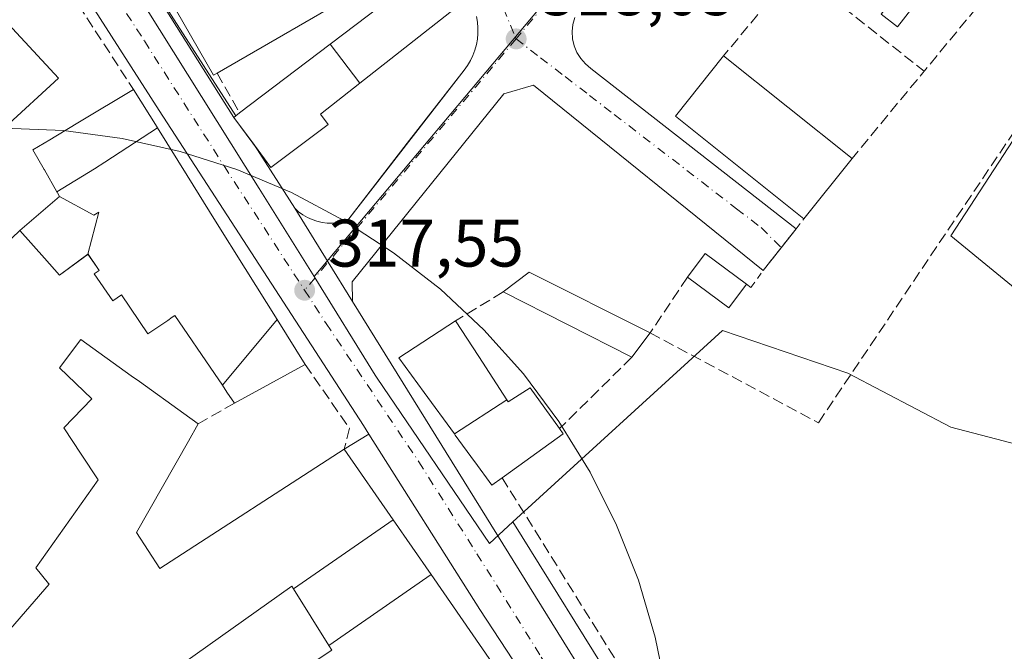
# Model space of a CAD drawing. Units: metres. Extents: x 573680 to 577142, y 4696435 to 4698786.
# Drawn here: x 575908 to 576055, y 4696867 to 4696961 of the extents above; entities that cross this region are included whole.
import ezdxf

# ---------------------------------------------------------------- set-up
doc = ezdxf.new("R2010")
doc.units = ezdxf.units.M
doc.header["$MEASUREMENT"] = 0
for name, pattern in [('DGN Style 2', [1.6480167562047852, 0.988810053722871, -0.6592067024819142]), ('DGN Style 3', [2.307223458686699, 1.648016756204785, -0.6592067024819142]), ('DGN Style 4', [2.6384748266838614, 1.318413404963828, -0.6592067024819142, 0.001648016756204785, -0.6592067024819142])]:
    doc.linetypes.add(name, pattern=pattern)
for name, color, linetype, lineweight in [('Alambrada', 7, 'DGN Style 2', 0), ('Carretera de calzada única Cxs', 7, 'Continuous', 13), ('Carretera de calzada única eje', 7, 'DGN Style 4', 0), ('Comarca CxS', 21, 'Continuous', 0), ('Comunidad Autónoma CxS', 142, 'Continuous', 0), ('Cultivos leñosos CxS', 92, 'Continuous', 0), ('Edificación Cxs', 1, 'Continuous', 13), ('Edificación ligera', 1, 'Continuous', 0), ('Edificación ligera Cxs', 1, 'Continuous', 0), ('Elemento construido', 1, 'Continuous', 0), ('Espacio natural protegido', 121, 'Continuous', 13), ('Espacio natural protegido CxS', 121, 'Continuous', 0), ('Municipio CxS', 4, 'Continuous', 0), ('Muro lineal', 1, 'DGN Style 3', 13), ('Núcleo urbano CxS', 7, 'Continuous', 0), ('Obra de contención lineal', 1, 'DGN Style 3', 13), ('Pastizal CxS', 92, 'Continuous', 0), ('Piscina CxS', 4, 'Continuous', 0), ('Provincia CxS', 1, 'Continuous', 0), ('Punto de cota en terreno', 7, 'Continuous', 0), ('Rótulo de punto de cota en terreno', 7, 'Continuous', 0), ('Vía urbana Cxs', 4, 'Continuous', 0), ('Vía urbana eje', 4, 'DGN Style 4', 0)]:
    doc.layers.add(name, color=color, linetype=linetype, lineweight=lineweight)
doc.styles.add('Style-Arial', font='txt')

# ---------------------------------------------------------------- blocks, each defined once
blk = doc.blocks.new('5PATER')
at = {"layer": 'Cultivos leñosos CxS', "linetype": 'Continuous', "lineweight": 0}
h = blk.add_hatch(color=51, dxfattribs=at)
edge = h.paths.add_edge_path()
edge.add_ellipse((0, 0), major_axis=(-0.1095731443231308, -0.1110710700762829), ratio=0.9994222409660322, start_angle=0, end_angle=360)

msp = doc.modelspace()

# ---------------------------------------------------------------- linework, layer by layer
at = {"layer": 'Alambrada', "color": 7, "linetype": 'DGN Style 2', "lineweight": 0}
msp.add_polyline3d([(576016.1582000004, 4696921.534700001, 318.1254999999946), (576016.8152000001, 4696921.019500001, 318.0188999999955), (576018.6337000001, 4696923.5579, 317.9146999999939), (576021.3187999995, 4696926.968499999, 318.2189000000071), (576023.5401, 4696929.790100001, 320.9094000000041), (576024.7200999996, 4696931.280099999, 322.1232000000018)], dxfattribs=at)
at = {"layer": 'Carretera de calzada única Cxs', "color": 7, "linetype": 'Continuous', "lineweight": 13, "extrusion": (-0.05190810627259186, 0.08253656006186988, 0.9952352811050996), "elevation": 358094.9696674085, "flags": 128}
msp.add_lwpolyline([(-2988084.544901333, -3651910.786610811), (-2988084.544901333, -3651866.773375143)], dxfattribs=at)
at = {"layer": 'Carretera de calzada única Cxs', "color": 7, "linetype": 'Continuous', "lineweight": 13, "extrusion": (-0.3324418818223668, 0.4484515364199116, 0.82968283982075), "elevation": 1915154.032518507, "flags": 128}
msp.add_lwpolyline([(-3259814.524821562, -2845840.206468234), (-3259814.524821562, -2845833.956054684)], dxfattribs=at)
msp.add_lwpolyline([(-3259814.524821562, -2845840.206468234), (-3259814.524821562, -2845833.956054684)], dxfattribs=at)
at = {"layer": 'Carretera de calzada única Cxs', "color": 7, "linetype": 'Continuous', "lineweight": 13, "extrusion": (0.3192480098855827, -0.4986305288026734, 0.80588355482046), "elevation": -2157907.354679388, "flags": 128}
msp.add_lwpolyline([(3017649.741016104, 2937720.629860749), (3017649.741016103, 2937706.818075178)], dxfattribs=at)
at = {"layer": 'Carretera de calzada única Cxs', "color": 7, "linetype": 'Continuous', "lineweight": 13, "extrusion": (0.849955431547168, 0.526854583839478, 0.000108953192239709), "elevation": 2964131.486909183, "flags": 128}
msp.add_lwpolyline([(3688742.33148481, -4.989887746607792), (3688732.874267356, -5.223187747985094), (3688725.97839315, -4.975287746526249)], dxfattribs=at)
at = {"layer": 'Carretera de calzada única Cxs', "color": 7, "linetype": 'Continuous', "lineweight": 13}
for points in [[(575959.8799999999, 4696899.190099999, 318.2160000000004), (575959.0701000001, 4696900.470100001, 318.1104999999953), (575928.6201, 4696947.440099999, 320.6227000000072), (575899.6901000004, 4696992.5001, 320.9820000000037), (575879.9101, 4697022.5801, 322.0902999999962), (575864.9501, 4697047.7601, 320.2213000000047)], [(575991.2500999998, 4696850.370100001, 319.6971000000049), (575976.4301000005, 4696873.020099999, 318.9817000000039), (575959.8799000002, 4696899.189999999, 318.2160000000004), (575959.0701000001, 4696900.470100001, 318.1104999999953), (575928.6201, 4696947.440099999, 320.6227000000072), (575899.6901000004, 4696992.5001, 320.9820000000037)], [(575916.4301000005, 4696983.4801, 318.358699999997), (575939.7500999998, 4696946.4001, 322.6500999999989), (575942.8383, 4696942.234200001, 326.1394), (575948.8400999998, 4696932.860099999, 317.9616999999998), (575953.8227000004, 4696924.821900001, 317.7284000000073), (575957.4557999996, 4696918.960700001, 317.9762999999948), (575994.7100999998, 4696858.860099999, 317.5093000000052)], [(575957.4557999996, 4696918.960700001, 317.9762999999948), (575994.7100999998, 4696858.860099999, 317.5093000000052), (576003.4501, 4696843.940099999, 317.8733000000066), (576010.6001000004, 4696828.860099999, 318.1834999999992), (576013.8901000004, 4696815.100099999, 318.9119999999967), (576013.5739000002, 4696810.741699999, 318.9302000000025)], [(575997.7701000003, 4696783.640100001, 317.6573999999964), (575998.4501, 4696784.5701, 318.1006000000052), (576002.1601, 4696793.2401, 318.851800000004), (576004.2901, 4696800.9801, 318.454700000002), (576005.0800999999, 4696805.4001, 318.4176000000007), (576005.2500999998, 4696809.880100001, 318.3277999999991), (576004.6001000004, 4696816.640100001, 318.5139999999956), (576001.5000999998, 4696829.9901, 317.8834999999963), (575999.0401, 4696836.3101, 318.3834000000061), (575991.2500999998, 4696850.370100001, 319.6971000000049), (575976.4301000005, 4696873.020099999, 318.9817000000039), (575959.8799999999, 4696899.190099999, 318.2160000000004)]]:
    msp.add_polyline3d(points, dxfattribs=at)
at = {"layer": 'Carretera de calzada única eje', "color": 7, "linetype": 'DGN Style 4', "lineweight": 0}
for points in [[(575908.5800999999, 4696985.780099999, 320.161300000007), (575911.9501, 4696980.3201, 318.8191999999981), (575926.4200999998, 4696957.790100001, 318.8554000000004), (575938.3000999996, 4696939.1501, 318.9351000000024), (575950.3000999996, 4696920.630100001, 318.2219000000041)], [(575950.3000999996, 4696920.630100001, 318.2219000000041), (575953.5201000003, 4696915.6601, 317.7124999999942), (575967.3101000004, 4696895.0701, 317.5290999999997), (575975.9901000002, 4696881.340100001, 317.4910999999993), (575985.5701000001, 4696865.940099999, 317.6432999999961), (575992.9801000003, 4696854.610099999, 317.6010999999999), (575997.3501000004, 4696847.1501, 317.7347000000009), (576001.2401000002, 4696840.120100001, 317.9765999999945), (576004.8201000001, 4696832.5801, 317.8652000000002), (576006.0500999996, 4696829.420100001, 317.954700000002), (576007.6001000004, 4696822.7501, 318.046199999997), (576009.2401000002, 4696815.870100001, 318.2553000000044), (576009.5701000001, 4696812.4901, 318.3364000000001), (576009.2001, 4696807.3201, 318.3861000000034), (576009.1101000002, 4696805.0801, 318.4753999999957), (576008.7200999996, 4696802.870100001, 318.5501999999979), (576007.7301000003, 4696799.0101, 318.7118999999948)]]:
    msp.add_polyline3d(points, dxfattribs=at)
at = {"layer": 'Comarca CxS', "color": 21, "linetype": 'Continuous', "lineweight": 0}
msp.add_3dface([(577132.2500005754, 4696472.359983013), (573704.06000055, 4696435.329983012), (573679.6800005509, 4698748.45998299), (577106.7200005776, 4698785.529982988)], dxfattribs=at)
at = {"layer": 'Comunidad Autónoma CxS', "color": 142, "linetype": 'Continuous', "lineweight": 0}
msp.add_3dface([(577132.2500005754, 4696472.359983013), (573704.06000055, 4696435.329983012), (573679.6800005509, 4698748.45998299), (577106.7200005776, 4698785.529982988)], dxfattribs=at)
at = {"layer": 'Edificación Cxs', "color": 1, "linetype": 'Continuous', "lineweight": 13, "flags": 128}
for points, elevation in [([(575937.2600999996, 4696952.9801), (575936.7301000003, 4696952.690099999), (575928.9200999998, 4696966.3201), (575952.8701, 4696978.470100001), (575954.7801000001, 4696974.710100001), (575959.3000999996, 4696965.780099999)], 322.8220000000001), ([(575913.6001000004, 4696952.2601), (575905.6501000002, 4696944.9001), (575900.0500999996, 4696950.940099999), (575900.9200999998, 4696951.7401), (575899.0301000001, 4696953.800100001), (575906.1001000004, 4696960.350099999)], 322.8169999999955), ([(575958.5460999999, 4696951.498199999), (575952.6601, 4696946.870100001), (575953.8201000001, 4696945.3201), (575945.2801000001, 4696938.940099999), (575939.7500999998, 4696946.4001), (575940.6201, 4696947.0701), (575954.1224999996, 4696957.3226)], 327.2897999999986), ([(575928.3556000004, 4696944.835899999), (575920.5120000001, 4696939.711999999), (575919.0120000001, 4696938.707000001), (575913.3880000003, 4696935.290300001), (575911.5229000002, 4696938.578500001), (575911.4972999999, 4696938.6237), (575909.8201000001, 4696941.5801), (575912.3158999998, 4696943.0713), (575913.2213000003, 4696943.6121), (575916.7326999997, 4696945.710100001), (575924.8000999996, 4696950.530099999), (575928.3043999998, 4696944.917400001), (575928.3290999997, 4696944.877900001)], 330.1493000000045), ([(575946.2072999999, 4696916.243799999), (575938.0462999997, 4696906.4572), (575936.8493999997, 4696908.2148), (575930.9623999996, 4696916.856699999), (575930.9600999998, 4696916.860099999), (575930.5668000003, 4696916.592300001), (575929.9029000001, 4696916.1403), (575926.9501, 4696914.130100001), (575923.0000999998, 4696919.920100001), (575921.7100999998, 4696919.040100001), (575918.9501, 4696923.090100001), (575919.6801000005, 4696923.5801), (575919.4817000004, 4696923.8717), (575919.3775000004, 4696924.024700001), (575918.0199999996, 4696926.0198), (575919.6289999997, 4696932.252), (575918.9129999997, 4696931.796), (575913.7797999998, 4696934.600299999), (575913.4605, 4696935.1633), (575913.4049000005, 4696935.261499999), (575913.3880000003, 4696935.290300001), (575919.0120000001, 4696938.707000001), (575920.5120000001, 4696939.711999999), (575928.3556000004, 4696944.835899999), (575932.7845000001, 4696937.741699999), (575937.0365000004, 4696930.931700001), (575941.4496999999, 4696923.863299999)], 330.1493000000045), ([(575918.0199999996, 4696926.0198), (575913.7801000001, 4696922.890100001), (575911.5510999998, 4696925.3891), (575907.8400999998, 4696929.550100001), (575913.7797999998, 4696934.600299999), (575918.9129999997, 4696931.796), (575919.6289999997, 4696932.252)], 329.079700000002), ([(575938.0462999997, 4696906.4572), (575946.2072999999, 4696916.243799999), (575950.3800999997, 4696909.5601), (575939.8501000004, 4696903.8101), (575938.7341999998, 4696905.448100001)], 325.9763999999996), ([(575980.4156, 4696904.2963), (575972.6232000003, 4696899.2115), (575968.0972999996, 4696905.403100001), (575964.3201000001, 4696910.5701), (575972.7901, 4696916.0701), (575976.2417000001, 4696910.740499999)], 325.3095999999932), ([(575963.5067999996, 4696886.4165), (575948.6436000001, 4696876.100099999), (575948.4001000002, 4696876.4901), (575918.0301000001, 4696854.940099999), (575903.5201000003, 4696866.800100001), (575912.2500999998, 4696876.8101), (575912.1545000002, 4696876.9279), (575910.2701000003, 4696879.2501), (575919.5500999996, 4696892.370100001), (575917.0225000001, 4696896.186100001), (575914.4301000005, 4696900.100099999), (575918.5800999999, 4696904.460100001), (575913.7500999998, 4696909.0701), (575916.9700999996, 4696913.2601), (575924.4700999996, 4696907.8795), (575925.6907000003, 4696907.003900001), (575932.2912999997, 4696902.2687), (575934.4501, 4696900.720100001), (575932.9868999999, 4696898.137700001), (575925.2600999996, 4696884.5001), (575928.7200999996, 4696879.130100001), (575956.2100999998, 4696896.960100001)], 324.672000000006), ([(575972.6232000003, 4696899.2115), (575980.4156, 4696904.2963), (575980.6201, 4696903.9801), (575983.9401000004, 4696906.0801), (575988.3000999996, 4696900.0101), (575988.8501000004, 4696899.2401), (575980.0965, 4696892.927100001), (575979.7401000002, 4696892.670100001), (575978.2100999998, 4696891.5701), (575975.6511000004, 4696895.070499999), (575975.6305, 4696895.0987), (575972.7484999998, 4696899.0407)], 325.7415000000037), ([(575990.0105999997, 4696848.116900001), (575978.5539999995, 4696840.242000001), (575977.8279999997, 4696839.744000001), (575985.2050000001, 4696828.480000001), (575989.1202999996, 4696832.3303), (575990.8404999999, 4696830.6315), (575993.8657000001, 4696827.645199999), (575986.8699000003, 4696819.459799999), (575982.1901000004, 4696813.840100001), (575985.1401000004, 4696811.210100001), (575979.7100999998, 4696806.030099999), (575974.5676999995, 4696810.085100001), (575970.4401000004, 4696813.340100001), (575926.1901000004, 4696848.2601), (575954.3701, 4696866.950099999), (575953.9292000001, 4696867.653899999), (575969.1568, 4696878.251900001), (575984.0317000002, 4696856.756100001), (575984.0377000002, 4696856.747500001), (575985.5513000004, 4696854.5603)], 329.7473999999928)]:
    msp.add_lwpolyline(points, close=True, dxfattribs=dict(at, elevation=elevation))
at = {"layer": 'Edificación Cxs', "color": 1, "linetype": 'Continuous', "lineweight": 13, "extrusion": (0.6047197331793227, -0.7964383478200697, 4.924598029210698e-05), "elevation": -3392546.090234837, "flags": 128}
msp.add_lwpolyline([(3299037.778903541, 491.1549584953318), (3299054.732599645, 490.2728584942597), (3299073.663529775, 487.5439584909633)], dxfattribs=at)
at = {"layer": 'Edificación Cxs', "color": 1, "linetype": 'Continuous', "lineweight": 13, "extrusion": (0.1341873099492115, 0.07401729779788882, 0.9881878391658607), "elevation": 425267.6871788004, "flags": 128}
msp.add_lwpolyline([(3834534.344178747, -2740157.256338898), (3834556.973020827, -2740147.756020435), (3834561.385762414, -2740158.517044665)], dxfattribs=at)
at = {"layer": 'Edificación Cxs', "color": 1, "linetype": 'Continuous', "lineweight": 13, "extrusion": (0.04026605951837457, -0.03212874096392835, 0.9986723128508849), "elevation": -127392.0022529907, "flags": 128}
msp.add_lwpolyline([(4030702.563577153, 2475962.529442953), (4030702.563577153, 2475937.997874766)], dxfattribs=at)
at = {"layer": 'Edificación Cxs', "color": 1, "linetype": 'Continuous', "lineweight": 13, "extrusion": (0.8482425998420634, 0.5296078654822599, 2.514958670691547e-05), "elevation": 2976065.902355065, "flags": 128}
msp.add_lwpolyline([(3679139.226085854, 245.6515726214715), (3679132.60924977, 249.5494726210782), (3679132.562662873, 249.5763726202745), (3679132.512991309, 249.604872623422), (3679124.149819145, 250.7813726231035), (3679116.121394394, 249.0653726211819), (3679107.788410966, 249.8842726213235), (3679098.805415541, 248.6659726236293), (3679090.926217325, 245.196072621331)], dxfattribs=at)
at = {"layer": 'Edificación Cxs', "color": 1, "linetype": 'Continuous', "lineweight": 13, "extrusion": (-0.8173927945420728, -0.1374182522476036, 0.5594508408966015), "elevation": -1116034.660154758, "flags": 128}
msp.add_lwpolyline([(-4536454.470044827, 753673.7269689231), (-4536459.090617741, 753669.5175908285), (-4536459.25797674, 753670.0788412411)], dxfattribs=at)
at = {"layer": 'Edificación Cxs', "color": 1, "linetype": 'Continuous', "lineweight": 13, "extrusion": (-0.629294810528881, -0.4846244168506684, 0.6075584054505125), "elevation": -2638494.777236262, "flags": 128}
msp.add_lwpolyline([(-3369927.936408415, 2018649.440492648), (-3369927.936408415, 2018650.662235739)], dxfattribs=at)
at = {"layer": 'Edificación Cxs', "color": 1, "linetype": 'Continuous', "lineweight": 13, "extrusion": (0.3301757043968588, -0.6408870180041526, 0.6929991590036623), "elevation": -2819820.955505853, "flags": 128}
msp.add_lwpolyline([(2663110.435120218, 2710990.748225119), (2663099.921467168, 2710988.20792484), (2663099.259473004, 2710994.046703915)], dxfattribs=at)
at = {"layer": 'Edificación Cxs', "color": 1, "linetype": 'Continuous', "lineweight": 13, "extrusion": (0.07829192403540552, 0.09813750922745626, 0.9920884052913155), "elevation": 506362.7951619218, "flags": 128}
msp.add_lwpolyline([(2478884.415727931, -3998973.57089573), (2478884.415727931, -3998961.965941717)], dxfattribs=at)
at = {"layer": 'Edificación Cxs', "color": 1, "linetype": 'Continuous', "lineweight": 13, "extrusion": (-0.0899771387341683, 0.002292487799240008, 0.9959411925434667), "elevation": -40738.80218599601, "flags": 128}
msp.add_lwpolyline([(-4710066.968634461, 454338.3949455395), (-4710069.997272753, 454342.2446744055), (-4710061.434093833, 454360.575605593)], dxfattribs=at)
at = {"layer": 'Edificación Cxs', "color": 1, "linetype": 'Continuous', "lineweight": 13, "extrusion": (0.02210908601155461, -0.0112157550911668, 0.9996926503448291), "elevation": -39625.33418108777, "flags": 128}
msp.add_lwpolyline([(4449343.054132891, 1610751.600159848), (4449343.054132891, 1610773.13600553)], dxfattribs=at)
at = {"layer": 'Edificación Cxs', "color": 1, "linetype": 'Continuous', "lineweight": 13, "extrusion": (-0.8393529253859087, -0.5435868528268355, 8.940564410856828e-06), "elevation": -3036626.267984435, "flags": 128}
msp.add_lwpolyline([(-3629279.00759122, 347.7252527545177), (-3629272.657931487, 348.8511527545618), (-3629264.980091406, 352.458952754704)], dxfattribs=at)
at = {"layer": 'Edificación Cxs', "color": 1, "linetype": 'Continuous', "lineweight": 13, "extrusion": (-0.2916768048175387, -0.3876190639740749, 0.874457604904488), "elevation": -1988338.412055423, "flags": 128}
msp.add_lwpolyline([(-2363857.073910007, 3584894.975989783), (-2363857.073910007, 3584889.759972768)], dxfattribs=at)
at = {"layer": 'Edificación Cxs', "color": 1, "linetype": 'Continuous', "lineweight": 13, "extrusion": (0.09892059577907068, 0.05401646968335388, 0.9936281682468855), "elevation": 311001.8312377584, "flags": 128}
msp.add_lwpolyline([(3846317.897718496, -2738940.461050713), (3846317.897718497, -2738928.386472096)], dxfattribs=at)
at = {"layer": 'Edificación Cxs', "color": 1, "linetype": 'Continuous', "lineweight": 13, "extrusion": (0.8223055998825757, 0.569046131954421, 1.04627548596392e-05), "elevation": 3146363.067500255, "flags": 128}
msp.add_lwpolyline([(3534539.019022606, 286.7057745407092), (3534526.196808624, 290.3402745409082), (3534516.267901677, 289.9511745410067), (3534490.1272744, 288.5568745413737), (3534490.116788295, 288.5608745409554), (3534487.456933261, 289.2400745406653), (3534479.620948194, 289.8705745411007), (3534479.609576627, 289.8676745419968), (3534479.606414349, 289.8667745419912), (3534469.288268988, 288.5219745408097)], dxfattribs=at)
at = {"layer": 'Edificación Cxs', "color": 1, "linetype": 'Continuous', "lineweight": 13}
for points in [[(575937.2600999996, 4696952.9801, 322.1542999999947), (575936.7301000003, 4696952.690099999, 321.5182000000059), (575928.9200999998, 4696966.3201, 322.1401000000042), (575952.8701, 4696978.470100001, 322.3938000000053)], [(575952.8701, 4696978.470100001, 322.3938000000053), (575954.7801000001, 4696974.710100001, 322.8220000000001), (575959.3000999996, 4696965.780099999, 321.0342999999993), (575937.2600999996, 4696952.9801, 322.1542999999947)], [(575969.2001, 4696968.770099999, 320.4747000000062), (575972.6501000002, 4696962.590100001, 319.8083000000042), (575958.5459000003, 4696951.498500001, 323.1198000000004), (575952.6601, 4696946.870100001, 327.2897999999986), (575953.8201000001, 4696945.3201, 323.7611000000034)], [(575913.6001000004, 4696952.2601, 319.7880000000005), (575905.6501000002, 4696944.9001, 319.9832000000025), (575900.0500999996, 4696950.940099999, 321.5764999999956), (575900.9200999998, 4696951.7401, 322.8169999999955), (575899.0301000001, 4696953.800100001, 320.4664000000048), (575906.1001000004, 4696960.350099999, 319.3840000000055), (575913.6001000004, 4696952.2601, 319.7880000000005)], [(575907.8400999998, 4696929.550100001, 319.2599999999948), (575913.7801000001, 4696934.600099999, 323.8859999999986), (575913.4605, 4696935.1633, 323.6588000000047), (575913.4049000005, 4696935.261499999, 323.6181999999972), (575913.3882999998, 4696935.2905, 323.605899999995), (575911.5229000002, 4696938.578500001, 321.8138000000035), (575911.4972999999, 4696938.6237, 321.780899999998), (575909.8201000001, 4696941.5801, 319.9400000000023), (575912.3158999998, 4696943.0713, 321.4811000000045), (575913.2213000003, 4696943.6121, 321.820000000007), (575916.7326999997, 4696945.710100001, 322.7219999999944), (575924.8000999996, 4696950.530099999, 320.4983999999968)], [(575939.8501000004, 4696903.8101, 321.4038), (575938.7341999998, 4696905.448100001, 324.147100000002), (575938.0465000002, 4696906.4575, 325.976800000004), (575936.8493999997, 4696908.2148, 327.5678999999946), (575930.9623999996, 4696916.856699999, 328.6708999999973), (575930.9600999998, 4696916.860099999, 328.672000000006), (575930.5668000003, 4696916.592300001, 328.1257999999943), (575929.9029000001, 4696916.1403, 327.1814000000013), (575926.9501, 4696914.130100001, 323.2388000000064), (575923.0000999998, 4696919.920100001, 326.607999999993), (575921.7100999998, 4696919.040100001, 325.6247000000003), (575918.9501, 4696923.090100001, 324.5800000000018), (575919.6801000005, 4696923.5801, 325.3803000000044), (575919.4817000004, 4696923.8717, 325.2596999999951), (575919.3775000004, 4696924.024700001, 325.1956999999966), (575918.0201000003, 4696926.020099999, 324.3163000000059), (575913.7801000001, 4696922.890100001, 320.4802999999956), (575911.5510999998, 4696925.3891, 320.4272999999957), (575907.8400999998, 4696929.550100001, 319.2599999999948)], [(575979.7401000002, 4696892.670100001, 323.5060999999987), (575978.2100999998, 4696891.5701, 323.0065000000032), (575975.6511000004, 4696895.070499999, 324.1738999999943), (575975.6305, 4696895.0987, 324.1695000000037), (575972.7484999998, 4696899.0407, 322.5132000000012), (575972.6234999998, 4696899.2117, 322.3990999999951), (575968.0972999996, 4696905.403100001, 320.7474999999977), (575964.3201000001, 4696910.5701, 319.7182999999932), (575972.7901, 4696916.0701, 320.5761000000057)], [(575903.5201000003, 4696866.800100001, 323.2522999999928), (575912.2500999998, 4696876.8101, 320.2544000000053), (575912.1545000002, 4696876.9279, 320.2641000000003), (575910.2701000003, 4696879.2501, 321.607600000003), (575919.5500999996, 4696892.370100001, 320.8224999999948), (575917.0225000001, 4696896.186100001, 323.5154000000039), (575914.4301000005, 4696900.100099999, 324.672000000006), (575918.5800999999, 4696904.460100001, 322.9045000000042), (575913.7500999998, 4696909.0701, 320.1640000000043), (575916.9700999996, 4696913.2601, 324.5253999999986), (575924.4700999996, 4696907.8795, 320.1254000000045), (575925.6907000003, 4696907.003900001, 319.5108000000037), (575932.2912999997, 4696902.2687, 319.8788999999961), (575934.4501, 4696900.720100001, 320.4807000000001)], [(575980.4153000005, 4696904.2961, 325.3098000000027), (575980.6201, 4696903.9801, 325.7415000000037), (575983.9401000004, 4696906.0801, 322.2145000000019), (575988.3000999996, 4696900.0101, 322.6995000000024)], [(575934.4501, 4696900.720100001, 320.4807000000001), (575932.9868999999, 4696898.137700001, 321.7087999999931), (575925.2600999996, 4696884.5001, 319.7449000000051), (575928.7200999996, 4696879.130100001, 321.8024000000005), (575956.2100999998, 4696896.960100001, 319.6254000000045)], [(575988.3000999996, 4696900.0101, 322.6995000000024), (575988.8501000004, 4696899.2401, 322.184699999998), (575980.0965, 4696892.927100001, 323.6147999999957), (575979.7401000002, 4696892.670100001, 323.5060999999987)], [(575926.1901000004, 4696848.2601, 323.7673999999971), (575954.3701, 4696866.950099999, 323.8178999999946), (575953.9294999996, 4696867.654100001, 323.542300000001), (575948.6438999996, 4696876.100299999, 323.8668999999936), (575948.4001000002, 4696876.4901, 324.0108000000037), (575918.0301000001, 4696854.940099999, 323.7933000000049)]]:
    msp.add_polyline3d(points, dxfattribs=at)
for points in [[(575958.5460999999, 4696951.498199999, 323.2032999999938), (575954.1224999996, 4696957.3226, 323.2032999999938), (575969.2001, 4696968.770099999, 323.2032999999938), (575972.6501000002, 4696962.590100001, 323.2032999999938)], [(576031.9001000002, 4696940.280099999, 323.5791000000027), (576024.7200999996, 4696931.280099999, 323.5791000000027), (576005.5701000001, 4696946.5601, 323.5791000000027), (576012.7500999998, 4696955.5601, 323.5791000000027)], [(576001.8125999998, 4696914.274700001, 321.8806000000041), (575999.0701000001, 4696910.630100001, 321.8806000000041), (575979.8701, 4696920.370100001, 321.8806000000041), (575983.7801000001, 4696923.300100001, 321.8806000000041)], [(575969.1568, 4696878.251900001, 323.866599999994), (575953.9292000001, 4696867.653899999, 323.866599999994), (575948.6436000001, 4696876.100099999, 323.866599999994), (575963.5067999996, 4696886.4165, 323.866599999994)]]:
    msp.add_3dface(points, dxfattribs=at)
at = {"layer": 'Edificación ligera', "color": 1, "linetype": 'Continuous', "lineweight": 0, "extrusion": (0.09841221727158153, 0.1101309039814739, 0.9890329718871431), "elevation": 574277.8784679809, "flags": 128}
msp.add_lwpolyline([(2700149.975808399, -3843469.929032168), (2700150.383258887, -3843474.378746036), (2700142.723149722, -3843475.09576475)], dxfattribs=at)
at = {"layer": 'Edificación ligera', "color": 1, "linetype": 'Continuous', "lineweight": 0, "extrusion": (0.07697671554164764, -0.07834796464626045, 0.9939497883194145), "elevation": -323338.2096163969, "flags": 128}
msp.add_lwpolyline([(3702660.821984554, 2928928.448832894), (3702656.45680389, 2928927.752336229), (3702655.251877534, 2928935.396500938)], dxfattribs=at)
at = {"layer": 'Edificación ligera Cxs', "color": 1, "linetype": 'Continuous', "lineweight": 0}
msp.add_3dface([(576016.1582000004, 4696921.534700001, 318.8886000000057), (576013.5296, 4696917.9816, 318.8886000000057), (576007.3452000003, 4696922.5569, 318.8886000000057), (576009.9737999998, 4696926.109999999, 318.8886000000057)], dxfattribs=at)
at = {"layer": 'Elemento construido', "color": 1, "linetype": 'Continuous', "lineweight": 0}
for points in [[(575956.2100999998, 4696896.960100001, 319.6254000000045), (575959.8800999997, 4696899.190099999, 318.2158999999957), (575959.0701000001, 4696900.470100001, 318.1104999999953), (575928.6201, 4696947.440099999, 320.6227000000072), (575899.6901000004, 4696992.5001, 320.9820000000037)], [(575916.4301000005, 4696983.4801, 318.358699999997), (575940.0319999997, 4696946.6172, 323.1153000000049), (575939.7500999998, 4696946.4001, 322.6500999999989), (575942.8383, 4696942.234200001, 326.1394), (575948.8400999998, 4696932.860099999, 317.9616999999998)], [(575948.8400999998, 4696932.860099999, 317.9616999999998), (575949.4101, 4696932.340100001, 317.9278999999952), (575950.0401, 4696931.880100001, 317.9820999999938), (575950.7100999998, 4696931.4901, 318.0356000000029), (575951.4101, 4696931.170100001, 318.0890999999974), (575952.1401000004, 4696930.920100001, 318.1444999999949), (575952.9001000002, 4696930.7501, 318.1407000000036), (575953.6700999998, 4696930.6501, 318.085699999996), (575954.4401000004, 4696930.640100001, 318.0399999999936), (575955.2200999996, 4696930.700099999, 317.9988000000012), (575955.9801000003, 4696930.850099999, 317.9631999999983), (575956.7200999996, 4696931.0701, 317.9296000000031), (575974.0800999999, 4696953.460100001, 318.2347000000009), (575974.5800999999, 4696954.140100001, 318.2321999999986), (575975.0100999996, 4696954.870100001, 318.2296000000061), (575975.3800999997, 4696955.630100001, 318.2262999999948), (575975.6801000005, 4696956.420100001, 318.2244000000064), (575975.9001000002, 4696957.2401, 318.2262999999948), (575976.0500999996, 4696958.0701, 318.2657000000036), (575976.1300999997, 4696958.9101, 318.3224999999948), (575976.1300999997, 4696959.7501, 318.389599999995), (575976.0500999996, 4696960.600099999, 318.4780000000028), (575975.9001000002, 4696961.4301, 318.5921999999992)], [(575990.5701000001, 4696961.290100001, 318.2783999999957), (575990.2901, 4696960.2501, 318.2459999999992), (575990.1801000005, 4696959.190099999, 318.2241999999969), (575990.2500999998, 4696958.120100001, 318.2128999999986), (575990.4801000003, 4696957.0701, 318.225900000005), (575990.8901000004, 4696956.0801, 318.2768000000069), (575991.4501, 4696955.170100001, 318.3479999999981), (575992.1501000002, 4696954.360099999, 318.4412000000011), (575992.9700999996, 4696953.670100001, 318.4847000000009), (576023.5401, 4696929.790100001, 320.9094000000041)]]:
    msp.add_polyline3d(points, dxfattribs=at)
at = {"layer": 'Espacio natural protegido', "color": 121, "linetype": 'Continuous', "lineweight": 13, "flags": 128}
msp.add_lwpolyline([(575905.5126000012, 4696944.8097), (575914.3506000016, 4696944.4184), (575923.1195000005, 4696943.247500002), (575931.7505000016, 4696941.306200001), (575940.1762, 4696938.609700002), (575948.3306000008, 4696935.179100002), (575956.1499000015, 4696931.041200003), (575963.5729000008, 4696926.228400001), (575970.5415000018, 4696920.778400003), (575977.001100002, 4696914.7339), (575982.9013000004, 4696908.142100001), (575988.1958000012, 4696901.054600001), (575992.8432000013, 4696893.527000003), (575996.8071000006, 4696885.6181), (576000.0565000012, 4696877.389800001), (576002.5658999999, 4696868.906500001), (576004.3158000013, 4696860.2346)], dxfattribs=at)
at = {"layer": 'Espacio natural protegido CxS', "color": 121, "linetype": 'Continuous', "lineweight": 0, "flags": 128}
msp.add_lwpolyline([(575905.5126000007, 4696944.809699999), (575914.3505999988, 4696944.4184), (575923.1194999999, 4696943.247500001), (575931.7505000009, 4696941.3062), (575940.1761999994, 4696938.609700001), (575948.3306000002, 4696935.1791), (575956.1498999987, 4696931.041200002), (575963.5729000003, 4696926.2284), (575970.5415000012, 4696920.778400001), (575977.0010999992, 4696914.733899999), (575982.9012999998, 4696908.1421), (575988.1958000006, 4696901.0546), (575992.8432000007, 4696893.527000002), (575996.8071, 4696885.618100001), (576000.0565000006, 4696877.3898), (576002.5658999993, 4696868.906500001), (576004.3158000007, 4696860.234599999)], dxfattribs=at)
at = {"layer": 'Municipio CxS', "color": 4, "linetype": 'Continuous', "lineweight": 0}
msp.add_3dface([(577132.2500005754, 4696472.359983013), (573704.06000055, 4696435.329983012), (573679.6800005509, 4698748.45998299), (577106.7200005776, 4698785.529982988)], dxfattribs=at)
at = {"layer": 'Muro lineal', "color": 1, "linetype": 'DGN Style 3', "lineweight": 13, "extrusion": (-0.04458356833076579, -0.05397841245899444, 0.9975463079092132), "elevation": -278893.7682452155, "flags": 128}
msp.add_lwpolyline([(-2546999.710373237, 3978499.636901652), (-2546999.710373237, 3978466.17012934)], dxfattribs=at)
at = {"layer": 'Muro lineal', "color": 1, "linetype": 'DGN Style 3', "lineweight": 13, "extrusion": (-0.003528264546760022, 0.005443468921450155, 0.9999789597763491), "elevation": 23856.18083903748, "flags": 128}
msp.add_lwpolyline([(575907.8655399699, 4696912.598176239), (575922.3460591785, 4696890.257845247)], dxfattribs=at)
at = {"layer": 'Muro lineal', "color": 1, "linetype": 'DGN Style 3', "lineweight": 13, "extrusion": (0.01560315076474239, -0.01233345135346005, 0.9998021942684087), "elevation": -48623.04418996814, "flags": 128}
msp.add_lwpolyline([(575948.2997283515, 4696726.011777979), (575967.5224925171, 4696710.82022251)], dxfattribs=at)
at = {"layer": 'Muro lineal', "color": 1, "linetype": 'DGN Style 3', "lineweight": 13, "extrusion": (-0.0473617512800359, -0.0573767652949426, 0.9972285451790764), "elevation": -296457.3420497254, "flags": 128}
msp.add_lwpolyline([(-2545789.206037416, 3977989.477456477), (-2545789.206037416, 3977955.657162828)], dxfattribs=at)
at = {"layer": 'Muro lineal', "color": 1, "linetype": 'DGN Style 3', "lineweight": 13, "extrusion": (-0.1350666916889317, 0.2375726630397667, 0.9619335832438748), "elevation": 1038387.578352987, "flags": 128}
msp.add_lwpolyline([(-2822085.17190763, -3653855.176145662), (-2822085.17190763, -3653848.10875534)], dxfattribs=at)
at = {"layer": 'Muro lineal', "color": 1, "linetype": 'DGN Style 3', "lineweight": 13, "extrusion": (0.003856176656296234, 0.003767685400510329, 0.999985467118557), "elevation": 20236.61062254119, "flags": 128}
msp.add_lwpolyline([(575902.3269884718, 4696886.64225335), (575890.9967433925, 4696875.572174776)], dxfattribs=at)
at = {"layer": 'Muro lineal', "color": 1, "linetype": 'DGN Style 3', "lineweight": 13, "extrusion": (0.07114410471158579, 0.04320899015735841, 0.9965297283746071), "elevation": 244245.5323466445, "flags": 128}
msp.add_lwpolyline([(3715515.971922106, -2920290.920176803), (3715515.971922106, -2920282.607829023)], dxfattribs=at)
at = {"layer": 'Muro lineal', "color": 1, "linetype": 'DGN Style 3', "lineweight": 13, "extrusion": (0.4839720580545123, 0.1956714489162794, 0.8529265684110701), "elevation": 1198067.962940208, "flags": 128}
msp.add_lwpolyline([(4138597.74937751, -1956864.886380069), (4138586.458847113, -1956867.88103034), (4138583.882741708, -1956865.686141144)], dxfattribs=at)
at = {"layer": 'Muro lineal', "color": 1, "linetype": 'DGN Style 3', "lineweight": 13, "extrusion": (0.1539393788638623, 0.1517953763878114, 0.9763507726950857), "elevation": 801950.0539454638, "flags": 128}
msp.add_lwpolyline([(2939998.854851679, -3620224.764062963), (2939998.854851679, -3620209.272309006)], dxfattribs=at)
at = {"layer": 'Muro lineal', "color": 1, "linetype": 'DGN Style 3', "lineweight": 13, "extrusion": (-0.1273832337461028, -0.07289151706490114, 0.9891715414933667), "elevation": -415411.6012827993, "flags": 128}
msp.add_lwpolyline([(-3790614.852338828, 2802014.357263976), (-3790614.852338829, 2802008.067572918)], dxfattribs=at)
at = {"layer": 'Muro lineal', "color": 1, "linetype": 'DGN Style 3', "lineweight": 13}
msp.add_polyline3d([(576007.3452000003, 4696922.5569, 318.8886000000057), (576001.8125999998, 4696914.274700001, 321.8806000000041), (576026.8701, 4696900.870100001, 322.9312999999966), (576064.6201, 4696957.030099999, 319.6367000000027), (576089.2500999998, 4696926.710100001, 318.3199000000022)], dxfattribs=at)
at = {"layer": 'Núcleo urbano CxS', "color": 7, "linetype": 'Continuous', "lineweight": 0}
msp.add_polyline3d([(576008.2499000002, 4697070.522700001, 319.2551999999997), (576020.1370999999, 4697035.174500001, 319.090200000006), (576029.2871000003, 4697015.0385, 318.9137000000046), (575951.7021000005, 4696922.661699999, 317.5675999999949), (575943.5510999998, 4696935.809699999, 317.6641999999993), (575915.9275000002, 4696979.902899999, 318.2067999999999), (575911.2494999999, 4696987.5953, 318.2418000000035), (575906.2934999998, 4696995.750299999, 318.3931000000011), (575876.8756999997, 4697044.5131, 318.9231), (575870.0926999999, 4697056.517899999, 318.9375), (575881.0333000004, 4697062.8259, 319.1267999999982), (575894.8161000004, 4697070.6205, 319.3399000000064), (575914.2638999998, 4697078.402899999, 319.4836000000068), (575926.2156999996, 4697083.1709, 319.4796000000061), (575931.2008999996, 4697083.866900001, 319.4499999999971), (575938.9133000001, 4697084.9485, 319.4511000000057), (575945.9870999996, 4697085.9439, 319.5035999999964), (575996.8712999999, 4697093.075099999, 319.4700000000012), (576000.4269000003, 4697093.5745, 319.4833999999973), (576000.8362999996, 4697092.968499999, 319.4685000000027)], close=True, dxfattribs=at)
for points in [[(576062.2197000004, 4696896.165300001, 317.4281000000047), (576046.6180999996, 4696900.1997, 317.5736000000034), (576031.2827000003, 4696908.272700001, 317.6861000000063), (576012.5915000001, 4696914.644300001, 317.6956000000064), (575981.3576999997, 4696886.095100001, 317.2871000000014), (575977.8343000002, 4696882.874500001, 317.372000000003), (575961.1020999998, 4696907.5229, 317.5271999999969), (575960.8071, 4696907.9735, 317.5335000000051), (575951.7021000005, 4696922.661699999, 317.5675999999949), (576029.2871000003, 4697015.0385, 318.9137000000046), (576020.1370999999, 4697035.174500001, 319.090200000006), (576008.2499000002, 4697070.522700001, 319.2551999999997), (576067.0071, 4697082.540300001, 318.6652000000031)], [(576008.2499000002, 4697070.522700001, 319.2551999999997), (576020.1370999999, 4697035.174500001, 319.090200000006), (576029.2871000003, 4697015.0385, 318.9137000000046), (575951.7021000005, 4696922.661699999, 317.5675999999949)], [(575870.0926999999, 4697056.517899999, 318.9375), (575876.8756999997, 4697044.5131, 318.9231), (575906.2934999998, 4696995.750299999, 318.3931000000011), (575911.2494999999, 4696987.5953, 318.2418000000035), (575915.9275000002, 4696979.902899999, 318.2067999999999), (575943.5510999998, 4696935.809699999, 317.6641999999993), (575951.7021000005, 4696922.661699999, 317.5675999999949)], [(575915.9275000002, 4696979.902899999, 318.2067999999999), (575943.5510999998, 4696935.809699999, 317.6641999999993), (575951.7021000005, 4696922.661699999, 317.5675999999949), (575960.8071, 4696907.9735, 317.5335000000051), (575961.1020999998, 4696907.5229, 317.5271999999969), (575977.8343000002, 4696882.874500001, 317.372000000003), (575981.3576999997, 4696886.095100001, 317.2871000000014), (575997.2599, 4696860.4407, 317.2483999999968)], [(576146.8313999996, 4696931.725199999, 318.3273999999947), (576108.0822999999, 4696906.3969, 318.2271000000038), (576092.3696999997, 4696928.847100001, 318.3825999999972), (576067.3273, 4696960.549900001, 318.6584000000003), (576046.6180999996, 4696928.7161, 317.8481000000029), (576074.5935000004, 4696905.852299999, 317.5270000000019), (576067.6015, 4696895.628699999, 317.5283000000054), (576062.2197000004, 4696896.165300001, 317.4281000000047), (576046.6180999996, 4696900.1997, 317.5736000000034), (576031.2827000003, 4696908.272700001, 317.6861000000063), (576012.5915000001, 4696914.644300001, 317.6956000000064), (575981.3576999997, 4696886.095100001, 317.2871000000014)], [(576067.3273, 4696960.549900001, 318.6584000000003), (576046.6180999996, 4696928.7161, 317.8481000000029), (576074.5935000004, 4696905.852299999, 317.5270000000019)], [(575951.7021000005, 4696922.661699999, 317.5675999999949), (575960.8071, 4696907.9735, 317.5335000000051), (575961.1020999998, 4696907.5229, 317.5271999999969), (575977.8343000002, 4696882.874500001, 317.372000000003), (575981.3576999997, 4696886.095100001, 317.2871000000014)], [(575981.3576999997, 4696886.095100001, 317.2871000000014), (575997.2599, 4696860.4407, 317.2483999999968), (575997.2987000003, 4696860.376499999, 317.2525000000023), (576006.0434999998, 4696845.4483, 317.4198000000033), (576006.1608999996, 4696845.225299999, 317.4348000000027), (576013.3108999999, 4696830.145300001, 318.026199999993), (576013.4190999996, 4696829.8861, 318.0188999999955), (576013.5179000003, 4696829.557700001, 318.0175000000018), (576014.7937000003, 4696824.2213, 318.1705999999977), (576017.4348999998, 4696819.312100001, 318.3726000000024), (576030.0626999997, 4696817.796499999, 316.4073999999964), (576036.2472999999, 4696798.710200001, 317.1187000000064)]]:
    msp.add_polyline3d(points, dxfattribs=at)
at = {"layer": 'Obra de contención lineal', "color": 1, "linetype": 'DGN Style 3', "lineweight": 13}
msp.add_polyline3d([(575979.7401000002, 4696892.670100001, 323.5060999999987), (576000.5500999996, 4696859.2501, 317.1494999999995), (576010.2100999998, 4696843.300100001, 317.001099999994), (576015.6401000004, 4696831.460100001, 318.493100000007), (576017.4401000004, 4696824.6801, 318.2860999999975), (576018.7801000001, 4696815.090100001, 320.0893999999971)], dxfattribs=at)
at = {"layer": 'Pastizal CxS', "color": 92, "linetype": 'Continuous', "lineweight": 0}
for points in [[(576146.8313999996, 4696931.725199999, 318.3273999999947), (576108.0822999999, 4696906.3969, 318.2271000000038), (576092.3696999997, 4696928.847100001, 318.3825999999972), (576067.3273, 4696960.549900001, 318.6584000000003), (576046.6180999996, 4696928.7161, 317.8481000000029), (576074.5935000004, 4696905.852299999, 317.5270000000019), (576067.6015, 4696895.628699999, 317.5283000000054), (576062.2197000004, 4696896.165300001, 317.4281000000047), (576046.6180999996, 4696900.1997, 317.5736000000034), (576031.2827000003, 4696908.272700001, 317.6861000000063), (576012.5915000001, 4696914.644300001, 317.6956000000064), (575981.3576999997, 4696886.095100001, 317.2871000000014)], [(576074.5935000004, 4696905.852299999, 317.5270000000019), (576046.6180999996, 4696928.7161, 317.8481000000029), (576067.3273, 4696960.549900001, 318.6584000000003)], [(576063.9700999996, 4696802.2301, 316.5763000000007), (576036.2472999999, 4696798.710200001, 317.1187000000064), (576030.0626999997, 4696817.796499999, 316.4073999999964), (576017.4348999998, 4696819.312100001, 318.3726000000024), (576014.7937000003, 4696824.2213, 318.1705999999977), (576013.5179000003, 4696829.557700001, 318.0175000000018), (576013.4190999996, 4696829.8861, 318.0188999999955), (576013.3108999999, 4696830.145300001, 318.026199999993), (576006.1608999996, 4696845.225299999, 317.4348000000027), (576006.0434999998, 4696845.4483, 317.4198000000033), (575997.2987000003, 4696860.376499999, 317.2525000000023), (575997.2599, 4696860.4407, 317.2483999999968), (575981.3576999997, 4696886.095100001, 317.2871000000014), (576012.5915000001, 4696914.644300001, 317.6956000000064), (576031.2827000003, 4696908.272700001, 317.6861000000063), (576046.6180999996, 4696900.1997, 317.5736000000034), (576062.2197000004, 4696896.165300001, 317.4281000000047)], [(575981.3576999997, 4696886.095100001, 317.2871000000014), (575997.2599, 4696860.4407, 317.2483999999968), (575997.2987000003, 4696860.376499999, 317.2525000000023), (576006.0434999998, 4696845.4483, 317.4198000000033), (576006.1608999996, 4696845.225299999, 317.4348000000027), (576013.3108999999, 4696830.145300001, 318.026199999993), (576013.4190999996, 4696829.8861, 318.0188999999955), (576013.5179000003, 4696829.557700001, 318.0175000000018), (576014.7937000003, 4696824.2213, 318.1705999999977), (576017.4348999998, 4696819.312100001, 318.3726000000024), (576030.0626999997, 4696817.796499999, 316.4073999999964), (576036.2472999999, 4696798.710200001, 317.1187000000064)]]:
    msp.add_polyline3d(points, dxfattribs=at)
at = {"layer": 'Piscina CxS', "color": 4, "linetype": 'Continuous', "lineweight": 0}
msp.add_polyline3d([(576043.2794000005, 4696965.848400001, 320.0820999999996), (576038.6547999998, 4696959.902600001, 319.5984000000026), (576036.2149999999, 4696961.8003, 319.4015000000072), (576040.8394999999, 4696967.746099999, 319.8175000000047), (576043.2794000005, 4696965.848400001, 320.0820999999996)], dxfattribs=at)
msp.add_3dface([(576043.2794000005, 4696965.848400001, 320.0820999999996), (576038.6547999998, 4696959.902600001, 319.5984000000026), (576036.2149999999, 4696961.8003, 319.4015000000072), (576040.8394999999, 4696967.746099999, 319.8175000000047)], dxfattribs=at)
at = {"layer": 'Provincia CxS', "color": 1, "linetype": 'Continuous', "lineweight": 0}
msp.add_3dface([(577132.2500005754, 4696472.359983013), (573704.06000055, 4696435.329983012), (573679.6800005509, 4698748.45998299), (577106.7200005776, 4698785.529982988)], dxfattribs=at)
at = {"layer": 'Vía urbana Cxs', "color": 4, "linetype": 'Continuous', "lineweight": 0, "extrusion": (0.849955431547168, 0.526854583839478, 0.000108953192239709), "elevation": 2964131.486909183, "flags": 128}
msp.add_lwpolyline([(3688742.33148481, -4.989887746607792), (3688732.874267356, -5.223187747985094), (3688725.97839315, -4.975287746526249)], dxfattribs=at)
at = {"layer": 'Vía urbana Cxs', "color": 4, "linetype": 'Continuous', "lineweight": 0, "extrusion": (0.7857187311174767, -0.6185839269657872, 2.950809870665222e-05), "elevation": -2452852.779752054, "flags": 128}
msp.add_lwpolyline([(4046784.620046866, 393.2884221090376), (4046781.029002415, 390.5979221078693), (4046776.688270406, 390.2937221077236)], dxfattribs=at)
at = {"layer": 'Vía urbana Cxs', "color": 4, "linetype": 'Continuous', "lineweight": 0}
for points in [[(575990.5701000001, 4696961.290100001, 318.2783999999957), (575990.2901, 4696960.2501, 318.2459999999992), (575990.1801000005, 4696959.190099999, 318.2241999999969), (575990.2500999998, 4696958.120100001, 318.2128999999986), (575990.4801000003, 4696957.0701, 318.225900000005), (575990.8901000004, 4696956.0801, 318.2768000000069), (575991.4501, 4696955.170100001, 318.3479999999981), (575992.1501000002, 4696954.360099999, 318.4412000000011), (575992.9700999996, 4696953.670100001, 318.4847000000009), (576023.5401, 4696929.790100001, 320.9094000000041), (576018.6337000001, 4696923.5579, 317.9146999999939), (575984.4095999999, 4696951.203700001, 318.1279000000068), (575980.0086000003, 4696949.924500001, 318.1877999999998), (575957.3866999998, 4696921.878599999, 318.0102999999945), (575957.4557999996, 4696918.960700001, 317.9762999999948), (575953.8227000004, 4696924.821900001, 317.7284000000073), (575948.8400999998, 4696932.860099999, 317.9616999999998), (575949.4101, 4696932.340100001, 317.9278999999952), (575950.0401, 4696931.880100001, 317.9820999999938), (575950.7100999998, 4696931.4901, 318.0356000000029), (575951.4101, 4696931.170100001, 318.0890999999974), (575952.1401000004, 4696930.920100001, 318.1444999999949), (575952.9001000002, 4696930.7501, 318.1407000000036), (575953.6700999998, 4696930.6501, 318.085699999996), (575954.4401000004, 4696930.640100001, 318.0399999999936), (575955.2200999996, 4696930.700099999, 317.9988000000012), (575955.9801000003, 4696930.850099999, 317.9631999999983), (575956.7200999996, 4696931.0701, 317.9296000000031), (575965.6074000001, 4696942.532400001, 318.0071999999927), (575974.0800999999, 4696953.460100001, 318.2347000000009), (575974.5800999999, 4696954.140100001, 318.2321999999986), (575975.0100999996, 4696954.870100001, 318.2296000000061), (575975.3800999997, 4696955.630100001, 318.2262999999948), (575975.6801000005, 4696956.420100001, 318.2244000000064), (575975.9001000002, 4696957.2401, 318.2262999999948), (575976.0500999996, 4696958.0701, 318.2657000000036), (575976.1300999997, 4696958.9101, 318.3224999999948), (575976.1300999997, 4696959.7501, 318.389599999995), (575976.0500999996, 4696960.600099999, 318.4780000000028), (575975.9001000002, 4696961.4301, 318.5921999999992)], [(575948.8400999998, 4696932.860099999, 317.9616999999998), (575949.4101, 4696932.340100001, 317.9278999999952), (575950.0401, 4696931.880100001, 317.9820999999938), (575950.7100999998, 4696931.4901, 318.0356000000029), (575951.4101, 4696931.170100001, 318.0890999999974), (575952.1401000004, 4696930.920100001, 318.1444999999949), (575952.9001000002, 4696930.7501, 318.1407000000036), (575953.6700999998, 4696930.6501, 318.085699999996), (575954.4401000004, 4696930.640100001, 318.0399999999936), (575955.2200999996, 4696930.700099999, 317.9988000000012), (575955.9801000003, 4696930.850099999, 317.9631999999983), (575956.7200999996, 4696931.0701, 317.9296000000031), (575965.6074000001, 4696942.532400001, 318.0071999999927), (575974.0800999999, 4696953.460100001, 318.2347000000009), (575974.5800999999, 4696954.140100001, 318.2321999999986), (575975.0100999996, 4696954.870100001, 318.2296000000061), (575975.3800999997, 4696955.630100001, 318.2262999999948), (575975.6801000005, 4696956.420100001, 318.2244000000064), (575975.9001000002, 4696957.2401, 318.2262999999948), (575976.0500999996, 4696958.0701, 318.2657000000036), (575976.1300999997, 4696958.9101, 318.3224999999948), (575976.1300999997, 4696959.7501, 318.389599999995), (575976.0500999996, 4696960.600099999, 318.4780000000028), (575975.9001000002, 4696961.4301, 318.5921999999992)], [(575990.5701000001, 4696961.290100001, 318.2783999999957), (575990.2901, 4696960.2501, 318.2459999999992), (575990.1801000005, 4696959.190099999, 318.2241999999969), (575990.2500999998, 4696958.120100001, 318.2128999999986), (575990.4801000003, 4696957.0701, 318.225900000005), (575990.8901000004, 4696956.0801, 318.2768000000069), (575991.4501, 4696955.170100001, 318.3479999999981), (575992.1501000002, 4696954.360099999, 318.4412000000011), (575992.9700999996, 4696953.670100001, 318.4847000000009), (576023.5401, 4696929.790100001, 320.9094000000041)], [(576018.6337000001, 4696923.5579, 317.9146999999939), (575984.4095999999, 4696951.203700001, 318.1279000000068), (575980.0086000003, 4696949.924500001, 318.1877999999998), (575957.3866999998, 4696921.878599999, 318.0102999999945), (575957.4557999996, 4696918.960700001, 317.9762999999948)]]:
    msp.add_polyline3d(points, dxfattribs=at)
at = {"layer": 'Vía urbana eje', "color": 4, "linetype": 'DGN Style 4', "lineweight": 0, "extrusion": (-0.9240961493727825, -0.3821124040913621, 0.006034679271997801), "elevation": -2327026.614719151, "flags": 128}
msp.add_lwpolyline([(-4120488.536829766, 14362.74380532263), (-4120483.739909654, 14363.75643262179), (-4120474.135229561, 14362.96218090432), (-4120469.338309449, 14363.43841797071), (-4120459.733629353, 14362.02497752814), (-4120454.927468112, 14361.89140263862), (-4120450.134369195, 14361.70489600476), (-4120445.328207951, 14362.23980894263), (-4120435.723527857, 14361.35985878564), (-4120430.926607745, 14361.21350718886), (-4120426.124267696, 14361.12127577823)], dxfattribs=at)
at = {"layer": 'Vía urbana eje', "color": 4, "linetype": 'DGN Style 4', "lineweight": 0, "extrusion": (-0.7651899234988653, 0.6437375067648188, 0.009295340769208564), "elevation": 2582875.567568425, "flags": 128}
msp.add_lwpolyline([(-3965017.409219554, -23691.73161189257), (-3965012.767819661, -23691.70143782843), (-3965008.132857419, -23691.64119393028), (-3964998.85005763, -23691.74233882477), (-3964994.215095389, -23691.8212889128), (-3964984.932295601, -23691.76034081044), (-3964980.29733336, -23691.87868919629), (-3964975.655933466, -23691.95521052244), (-3964972.362789072, -23692.10580386852), (-3964971.01453357, -23692.11262835348), (-3964968.444831518, -23691.5102023271)], dxfattribs=at)
at = {"layer": 'Vía urbana eje', "color": 4, "linetype": 'DGN Style 4', "lineweight": 0}
for points in [[(576029.5401, 4697014.9801, 318.9388000000035), (576026.3501000004, 4697011.190099999, 318.8935000000056), (576023.1700999998, 4697007.390100001, 318.8781000000017), (576010.4501, 4696992.2301, 318.8546999999962), (576007.2701000003, 4696988.4301, 318.9486000000034), (575997.7301000003, 4696977.0601, 318.4820999999938), (575994.5401, 4696973.270099999, 318.8050999999978), (575991.3601000002, 4696969.470100001, 318.7039999999979), (575981.8201000001, 4696958.100099999, 318.0004999999946)], [(575981.8201000001, 4696958.100099999, 318.0004999999946), (575985.4700999996, 4696955.280099999, 318.007700000002), (575989.1300999997, 4696952.470100001, 318.162599999996), (575992.7801000001, 4696949.6601, 318.2143999999971), (575996.4301000005, 4696946.840100001, 317.9918000000035), (576014.6901000004, 4696932.780099999, 318.7474999999977), (576018.3400999998, 4696929.960100001, 318.8904000000039), (576021.3187999995, 4696926.968499999, 318.2189000000071)]]:
    msp.add_polyline3d(points, dxfattribs=at)

# ---------------------------------------------------------------- block references
at = {"layer": 'Punto de cota en terreno', "color": 7, "linetype": 'Continuous', "lineweight": 0, "xscale": 10, "yscale": 10, "zscale": 10}
for p in [(575981.8300000001, 4696958.100000001, 318.0500000000029), (575950.3099999996, 4696920.630000001, 317.5500000000029)]:
    msp.add_blockref('5PATER', p, dxfattribs=at)

# ---------------------------------------------------------------- texts
at = {"layer": 'Rótulo de punto de cota en terreno', "color": 7, "linetype": 'Continuous', "lineweight": 0, "style": 'Style-Arial'}
for s, p in [('318,05', (575985.3578000005, 4696961.627800001)), ('317,55', (575953.8378, 4696924.1578))]:
    msp.add_text(s, height=7.000000000000002, dxfattribs=at).set_placement(p)

doc.saveas('drawing.dxf')
